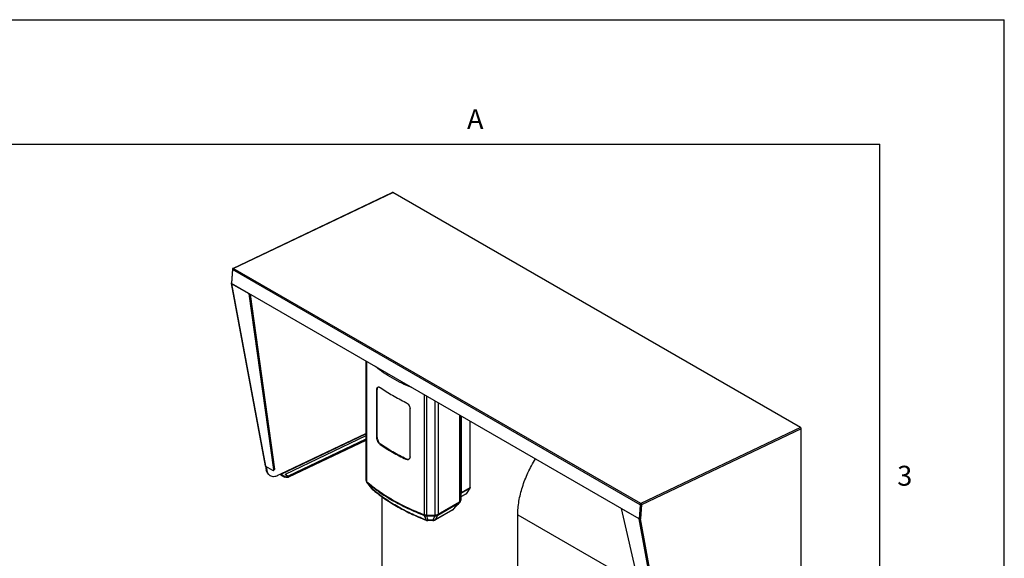
# Model space of a CAD drawing. Units: inches. Extents: x 0 to 17, y 0 to 11.
# Drawn here: x 13 to 17, y 8.8 to 11 of the extents above; entities that cross this region are included whole.
import ezdxf

# ---------------------------------------------------------------- set-up
doc = ezdxf.new("R2010")
doc.units = ezdxf.units.IN
doc.header["$LTSCALE"] = 0.935
doc.header["$MEASUREMENT"] = 0
doc.layers.get('0').update_dxf_attribs({"linetype": 'CONTINUOUS'})
doc.styles.get("Standard").update_dxf_attribs({"font": 'txt', "width": 0.8})

msp = doc.modelspace()

# ---------------------------------------------------------------- linework, layer by layer
at = {"color": 7, "linetype": 'Continuous'}
for p, q in [((0, 11), (17, 11)), ((17, 0), (17, 11)), ((13.9672, 9.8973), (13.9678, 9.8977)), ((14.4357, 9.6276), (14.4357, 9.1493)), ((14.4794, 9.3201), (14.4794, 9.513)), ((14.4809, 9.321), (14.4809, 9.5139)), ((14.6131, 9.243), (14.6131, 9.4359)), ((14.817, 9.4075), (14.817, 9.0684)), ((14.854, 9.1191), (14.854, 9.3861)), ((14.0348, 9.204), (14.0376, 9.189)), ((14.0669, 9.1899), (14.0651, 9.1885)), ((14.0674, 9.1906), (14.0669, 9.1899)), ((14.0675, 9.1909), (14.0674, 9.1906)), ((14.0819, 9.1685), (14.094, 9.1743)), ((14.0949, 9.1727), (14.1105, 9.1637)), ((14.1111, 9.1723), (14.111, 9.1702)), ((14.1233, 9.163), (14.111, 9.1702)), ((14.1169, 9.1619), (14.1204, 9.1621)), ((14.1204, 9.1621), (14.1227, 9.1627)), ((14.1233, 9.163), (14.1232, 9.1609)), ((14.4357, 9.1486), (14.4357, 9.1486)), ((14.4591, 9.1151), (14.4594, 9.1148)), ((14.8532, 9.1161), (14.8384, 9.0942)), ((14.8139, 9.0605), (14.8142, 9.0608)), ((14.8139, 9.0605), (14.8139, 9.0605)), ((14.8374, 9.0932), (14.817, 9.0814)), ((14.8384, 9.0942), (14.8374, 9.0932)), ((14.7855, 9.0301), (14.7147, 8.9892)), ((15.4614, 9.0346), (15.4621, 9.0352)), ((15.5388, 9.0512), (15.5347, 8.9949)), ((15.5406, 9.0511), (15.5365, 8.9949)), ((15.5389, 9.0515), (15.5388, 9.0512)), ((15.5399, 9.0548), (15.5398, 9.0527)), ((15.5406, 9.0514), (15.5406, 9.0511)), ((14.6776, 8.9881), (14.6776, 8.9881)), ((14.7049, 8.9867), (14.685, 8.9867)), ((15.0459, 8.7171), (15.0459, 9.0101)), ((15.533, 8.9941), (15.5347, 8.9949)), ((15.5345, 8.9948), (15.5348, 8.9947)), ((15.5353, 8.9945), (15.5348, 8.9947)), ((15.535, 8.9984), (15.5352, 8.9947)), ((15.5383, 8.9938), (15.5365, 8.9949))]:
    msp.add_line(p, q, dxfattribs=at)
at = {"color": 5, "linetype": 'Continuous'}
for p in [(0.5, 10.5), (16.5, 0.5)]:
    msp.add_line(p, (16.5, 10.5), dxfattribs=at)
at = {"color": 3, "linetype": 'Continuous'}
for p, q in [((13.9007, 10.0003), (14.5417, 10.3057)), ((14.5422, 10.3058), (14.5417, 10.3057)), ((14.5432, 10.3057), (14.5422, 10.3058)), ((14.5436, 10.3055), (14.5432, 10.3057)), ((14.5436, 10.3055), (14.5445, 10.3057)), ((14.5445, 10.3057), (14.545, 10.3056)), ((14.545, 10.3056), (14.5452, 10.3055)), ((16.1826, 9.3602), (14.5452, 10.3055)), ((13.8997, 9.9985), (13.8956, 9.9422)), ((13.8997, 9.9956), (13.8956, 9.9394)), ((13.9001, 9.9974), (13.8997, 9.9956)), ((13.9007, 10.0003), (13.9001, 9.9999)), ((13.9012, 9.9991), (13.9001, 9.9974)), ((13.9026, 10.0001), (13.9012, 9.9991)), ((13.8945, 9.94), (14.0312, 9.2068)), ((13.8946, 9.9396), (13.8951, 9.939)), ((13.8951, 9.939), (13.8956, 9.9386)), ((15.533, 8.9941), (13.8956, 9.9394)), ((13.9672, 9.8973), (13.8956, 9.9386)), ((14.0702, 9.1933), (13.972, 9.8953)), ((16.1819, 9.3604), (16.181, 9.3601)), ((16.181, 9.3601), (16.1823, 9.3589)), ((16.1826, 9.3602), (16.1819, 9.3604)), ((16.1823, 9.3589), (16.1832, 9.3572)), ((16.1832, 9.3572), (16.1834, 9.3554)), ((16.1834, 9.3585), (16.1834, 9.358)), ((16.1834, 8.5552), (16.1834, 9.3554)), ((14.4357, 9.3269), (14.1111, 9.1723)), ((14.4357, 9.309), (14.1244, 9.1607)), ((14.0323, 9.2054), (14.0607, 9.1891)), ((14.033, 9.205), (14.0358, 9.19)), ((14.0659, 9.1916), (14.0673, 9.1912)), ((14.0659, 9.1899), (14.0659, 9.1916)), ((14.0673, 9.1912), (14.0688, 9.1915)), ((14.07, 9.1924), (14.0702, 9.1933)), ((14.0925, 9.1736), (14.0934, 9.1718)), ((14.0934, 9.1718), (14.0947, 9.1706)), ((14.0947, 9.1706), (14.1103, 9.1615)), ((14.1235, 9.1652), (14.1111, 9.1723)), ((14.1245, 9.1641), (14.1235, 9.1652)), ((14.4998, 9.0828), (14.4998, 8.7725)), ((15.4607, 9.0354), (15.4607, 9.0358)), ((15.4607, 9.0354), (15.6331, 8.287)), ((15.4614, 9.0346), (15.4607, 9.0354)), ((15.533, 8.9933), (15.4614, 9.0346)), ((15.537, 9.0503), (15.533, 8.9941)), ((15.5373, 9.0516), (15.537, 9.0503)), ((15.5424, 9.05), (15.5383, 8.9938)), ((15.5423, 9.0513), (15.5424, 9.05)), ((15.5341, 8.9929), (15.533, 8.9933))]:
    msp.add_line(p, q, dxfattribs=at)
at = {"color": 9, "linetype": 'Continuous'}
for p, q in [((13.9026, 10.0001), (14.5436, 10.3055)), ((16.181, 9.3601), (14.5436, 10.3055)), ((13.8997, 9.9985), (13.9005, 9.998)), ((15.537, 9.0503), (13.8997, 9.9956)), ((15.5399, 9.0548), (13.9026, 10.0001)), ((13.8956, 9.9386), (13.896, 9.9389)), ((13.8956, 9.9386), (14.0323, 9.2054)), ((14.0659, 9.1916), (13.9672, 9.8973)), ((14.4386, 9.6259), (14.4386, 9.1437)), ((14.4809, 9.5139), (14.4794, 9.513)), ((14.6694, 9.4927), (14.6694, 9.0105)), ((14.679, 9.4871), (14.679, 9.006)), ((14.7131, 9.4675), (14.7131, 9.006)), ((14.7255, 9.4603), (14.7255, 9.0118)), ((14.8119, 9.4104), (14.8119, 9.0617)), ((14.8193, 9.0991), (14.8193, 9.4061)), ((14.094, 9.1743), (14.4357, 9.337)), ((14.0949, 9.1727), (14.4357, 9.3351)), ((16.181, 9.3601), (15.5399, 9.0548)), ((16.1834, 9.3554), (15.5424, 9.05)), ((16.1834, 9.3585), (16.1827, 9.3581)), ((14.4357, 9.3139), (14.1235, 9.1652)), ((14.4794, 9.3201), (14.4809, 9.321)), ((14.4933, 9.2924), (14.4949, 9.2933)), ((14.5976, 9.234), (14.596, 9.2331)), ((14.0376, 9.189), (14.0358, 9.19)), ((14.0947, 9.1706), (14.0949, 9.1727)), ((14.1105, 9.1637), (14.1103, 9.1615)), ((14.1235, 9.1652), (14.1233, 9.163)), ((14.4357, 9.1489), (14.4357, 9.1486)), ((14.4358, 9.1486), (14.4364, 9.1465)), ((14.4593, 9.1153), (14.4394, 9.1407)), ((14.4603, 9.1139), (14.4591, 9.1151)), ((14.4603, 9.1139), (14.4593, 9.1153)), ((14.461, 9.1132), (14.4603, 9.1139)), ((14.461, 9.1133), (14.4603, 9.1139)), ((14.461, 9.1133), (14.4603, 9.1139)), ((14.8168, 9.0975), (14.8193, 9.0991)), ((14.8185, 9.0961), (14.8532, 9.1161)), ((14.8193, 9.0991), (14.854, 9.1191)), ((14.7247, 9.0087), (14.8111, 9.0586)), ((14.7255, 9.0118), (14.8119, 9.0617)), ((14.8111, 9.0586), (14.8117, 9.0589)), ((14.8117, 9.0589), (14.8139, 9.0605)), ((14.8185, 9.0961), (14.817, 9.0938)), ((14.8384, 9.0942), (14.817, 9.0818)), ((14.7866, 9.0311), (14.7157, 8.9902)), ((14.7855, 9.0301), (14.7866, 9.0311)), ((14.7866, 9.0311), (14.7887, 9.0335)), ((15.4614, 9.0346), (15.6338, 8.2862)), ((15.537, 9.0503), (15.5388, 9.0512)), ((15.5424, 9.05), (15.5406, 9.0511)), ((14.6694, 9.0105), (14.67, 9.0103)), ((14.6776, 8.9881), (14.6765, 8.9891)), ((14.6794, 8.9881), (14.6765, 8.9891)), ((14.6784, 9.0088), (14.6787, 9.006)), ((14.679, 9.0088), (14.7131, 9.0088)), ((14.679, 9.006), (14.7131, 9.006)), ((14.685, 8.9867), (14.685, 8.9876)), ((14.7049, 8.9876), (14.685, 8.9876)), ((14.7049, 8.9876), (14.7135, 9.006)), ((14.7049, 8.9867), (14.7049, 8.9876)), ((14.7157, 8.9902), (14.7132, 8.9889)), ((14.714, 9.0088), (14.7135, 9.006)), ((14.7147, 8.9892), (14.7157, 8.9902)), ((14.7157, 8.9902), (14.7243, 9.0085)), ((15.0459, 9.0101), (15.5311, 8.7299)), ((15.533, 8.9933), (15.5348, 8.9947)), ((15.6698, 8.2598), (15.533, 8.9933)), ((15.6751, 8.2604), (15.5383, 8.9938))]:
    msp.add_line(p, q, dxfattribs=at)
at = {"color": 7, "linetype": 'Continuous'}
for points in [[(14.4357, 9.1493), (14.4357, 9.1487), (14.4357, 9.1486)], [(14.4357, 9.1486), (14.4362, 9.1459), (14.4376, 9.1428), (14.4383, 9.1419)], [(14.4383, 9.1419), (14.4451, 9.1331), (14.4525, 9.1236), (14.4591, 9.1151)], [(14.4594, 9.1148), (14.4607, 9.1134), (14.461, 9.1132)], [(14.7892, 9.033), (14.7976, 9.0425), (14.8065, 9.0524), (14.8139, 9.0605)], [(14.8142, 9.0608), (14.8161, 9.0638), (14.8169, 9.0672), (14.817, 9.0684)], [(14.7855, 9.0301), (14.7872, 9.0312), (14.7892, 9.033)], [(14.6776, 8.9881), (14.6796, 8.9874), (14.683, 8.9868), (14.685, 8.9867)], [(14.7049, 8.9867), (14.7081, 8.987), (14.7123, 8.9881), (14.7147, 8.9892)]]:
    msp.add_lwpolyline(points, dxfattribs=at)
at = {"color": 3, "linetype": 'Continuous'}
for centre, radius, start, end in [((13.8962, 9.9403), 0.00174, 182.8994, 190.5574), ((13.8962, 9.9403), 0.00174, 190.611, 202.9523), ((14.0329, 9.2072), 0.00174, 190.611, 202.9523), ((14.1212, 9.162), 0.00391, 25.3826, 32.9039), ((15.5431, 9.0496), 0.00609, 157.7059, 161.3461), ((15.5365, 9.0501), 0.00592, 17.7005, 26.4683), ((15.5368, 9.0502), 0.00557, 11.5436, 17.6649), ((15.5351, 8.9975), 0.00471, 258.3252, 265.4675)]:
    msp.add_arc(centre, radius, start, end, dxfattribs=at)
at = {"color": 7, "linetype": 'Continuous'}
for centre, radius, start, end in [((14.4882, 9.5181), 0.00638, 128.5084, 135.3664), ((14.605, 9.2415), 0.00917, 289.2143, 294.2628), ((14.0629, 9.1876), 0.0235, 232.4191, 240.0089), ((14.1155, 9.1723), 0.00993, 240.0443, 243.5463), ((14.1195, 9.171), 0.00887, 290.8252, 295.3954)]:
    msp.add_arc(centre, radius, start, end, dxfattribs=at)
at = {"color": 9, "linetype": 'Continuous'}
for centre, radius, start, end in [((14.442, 9.1493), 0.00627, 180.0456, 183.6524), ((14.4421, 9.1493), 0.00636, 183.609, 186.595), ((14.4618, 9.1703), 0.0352, 228.1346, 228.9186), ((14.4438, 9.1462), 0.00706, 218.0324, 223.2999), ((14.4442, 9.1465), 0.0075, 223.3503, 230.3851), ((14.4301, 9.1298), 0.0143, 48.8866, 49.8472), ((14.7441, 9.179), 0.1355, 299.9926, 300.5583), ((14.811, 9.0684), 0.00596, 340.7981, 0.0283), ((14.8345, 9.0684), 0.032, 119.9585, 123.4924), ((14.7838, 9.0378), 0.00722, 315.7628, 318.4947), ((14.6662, 8.9975), 0.0107, 67.415, 69.0708), ((18.9316, 10.4424), 4.4965, 198.6108, 198.8576), ((14.679, 8.8934), 0.1154, 90.0002, 90.3316), ((14.679, 8.996), 0.00993, 90.0001, 91.9252), ((18.8431, 10.428), 4.4005, 198.8536, 199.1067), ((14.7131, 8.8934), 0.1154, 89.546, 90), ((14.7131, 8.996), 0.00994, 87.3621, 89.9997), ((14.7306, 8.9985), 0.0119, 120.0501, 121.9161), ((14.6418, 9.1567), 0.1673, 299.7333, 299.9952)]:
    msp.add_arc(centre, radius, start, end, dxfattribs=at)
at = {"color": 3, "linetype": 'Continuous'}
for points, knots in [([(13.9001, 9.9999), (13.9001, 9.9998), (13.8998, 9.9993), (13.8997, 9.9988), (13.8997, 9.9985)], [0, 0, 0, 0, 0.229401, 1, 1, 1, 1]), ([(13.9026, 10.0001), (13.9023, 10.0003), (13.9016, 10.0005), (13.901, 10.0005), (13.9007, 10.0003)], [0, 0, 0, 0, 0.537335, 1, 1, 1, 1]), ([(13.8956, 9.9422), (13.8952, 9.942), (13.8947, 9.9414), (13.8945, 9.9406), (13.8945, 9.9402)], [0, 0, 0, 0, 0.537366, 1, 1, 1, 1]), ([(13.9672, 9.8973), (13.9673, 9.8972), (13.9679, 9.8969), (13.9686, 9.8968), (13.9691, 9.8969)], [0, 0, 0, 0, 0.231163, 1, 1, 1, 1]), ([(16.1834, 9.3585), (16.1834, 9.3588), (16.1833, 9.3595), (16.1829, 9.3601), (16.1826, 9.3602)], [0, 0, 0, 0, 0.550813, 1, 1, 1, 1]), ([(14.0313, 9.2065), (14.0314, 9.2064), (14.0316, 9.2059), (14.032, 9.2056), (14.0323, 9.2054)], [0, 0, 0, 0, 0.236433, 1, 1, 1, 1]), ([(14.0494, 9.1683), (14.0477, 9.1693), (14.0444, 9.1719), (14.0404, 9.1769), (14.0375, 9.1831), (14.0363, 9.1876), (14.0358, 9.19)], [0, 0, 0, 0, 0.228567, 0.466734, 0.722453, 1, 1, 1, 1]), ([(14.0607, 9.1891), (14.0611, 9.1888), (14.0619, 9.1884), (14.0632, 9.1881), (14.0643, 9.1881), (14.0649, 9.1884), (14.0651, 9.1885)], [0, 0, 0, 0, 0.315484, 0.584037, 0.806749, 1, 1, 1, 1]), ([(14.0651, 9.1885), (14.0652, 9.1886), (14.0656, 9.189), (14.0658, 9.1895), (14.0659, 9.1899)], [0, 0, 0, 0, 0.234689, 1, 1, 1, 1]), ([(14.0688, 9.1915), (14.069, 9.1916), (14.0694, 9.1918), (14.0698, 9.1921), (14.07, 9.1924)], [0, 0, 0, 0, 0.269918, 1, 1, 1, 1]), ([(14.1168, 9.1598), (14.1156, 9.1599), (14.1134, 9.1602), (14.1113, 9.161), (14.1103, 9.1615)], [0, 0, 0, 0, 0.525241, 1, 1, 1, 1]), ([(14.1232, 9.1609), (14.1223, 9.1604), (14.1201, 9.1598), (14.1179, 9.1597), (14.1168, 9.1598)], [0, 0, 0, 0, 0.469009, 1, 1, 1, 1]), ([(14.1232, 9.1609), (14.1234, 9.1608), (14.1238, 9.1606), (14.1242, 9.1607), (14.1244, 9.1607)], [0, 0, 0, 0, 0.536051, 1, 1, 1, 1]), ([(14.1244, 9.1607), (14.1246, 9.1608), (14.125, 9.1612), (14.1252, 9.1619), (14.1251, 9.1628), (14.1249, 9.1634), (14.1248, 9.1637)], [0, 0, 0, 0, 0.195503, 0.426583, 0.700002, 1, 1, 1, 1]), ([(15.5399, 9.0548), (15.5394, 9.0545), (15.5384, 9.0537), (15.5377, 9.0525), (15.5374, 9.0519)], [0, 0, 0, 0, 0.470573, 1, 1, 1, 1]), ([(15.5399, 9.0548), (15.5401, 9.0547), (15.5409, 9.0541), (15.5415, 9.0533), (15.5418, 9.0527)], [0, 0, 0, 0, 0.228566, 1, 1, 1, 1]), ([(15.5383, 8.9938), (15.5381, 8.9936), (15.537, 8.993), (15.5357, 8.9927), (15.5347, 8.9928)], [0, 0, 0, 0, 0.239341, 1, 1, 1, 1])]:
    msp.add_open_spline(points, degree=3, knots=knots, dxfattribs=at)
at = {"color": 7, "linetype": 'Continuous'}
for points, knots in [([(14.62, 9.521), (14.6065, 9.5264), (14.5801, 9.5381), (14.5423, 9.5581), (14.5069, 9.5803), (14.4846, 9.5967), (14.474, 9.6053)], [0, 0, 0, 0, 0.258235, 0.510556, 0.757658, 1, 1, 1, 1]), ([(14.4794, 9.513), (14.4794, 9.5141), (14.4796, 9.5162), (14.4803, 9.519), (14.4816, 9.5213), (14.4828, 9.5224), (14.4835, 9.5227)], [0, 0, 0, 0, 0.301492, 0.565256, 0.794275, 1, 1, 1, 1]), ([(14.4837, 9.5226), (14.4832, 9.5221), (14.4824, 9.521), (14.4815, 9.5189), (14.481, 9.5165), (14.4809, 9.5148), (14.4809, 9.5139)], [0, 0, 0, 0, 0.210734, 0.445107, 0.708037, 1, 1, 1, 1]), ([(14.4835, 9.5227), (14.4841, 9.5231), (14.4856, 9.5236), (14.4881, 9.5235), (14.4907, 9.5226), (14.4925, 9.5216), (14.4933, 9.521)], [0, 0, 0, 0, 0.210866, 0.439265, 0.700323, 1, 1, 1, 1]), ([(14.4933, 9.521), (14.5092, 9.51), (14.5428, 9.489), (14.5778, 9.4705), (14.596, 9.4617)], [0, 0, 0, 0, 0.488903, 1, 1, 1, 1]), ([(14.596, 9.4617), (14.5984, 9.4606), (14.6029, 9.4574), (14.6074, 9.4521), (14.6102, 9.4472), (14.6123, 9.4423), (14.6131, 9.4384), (14.6131, 9.4359)], [0, 0, 0, 0, 0.242706, 0.505749, 0.637755, 0.765898, 1, 1, 1, 1]), ([(14.4933, 9.2924), (14.4923, 9.2931), (14.4904, 9.2947), (14.4869, 9.2986), (14.4832, 9.3045), (14.4807, 9.311), (14.4796, 9.3163), (14.4794, 9.3189), (14.4794, 9.3201)], [0, 0, 0, 0, 0.110652, 0.231662, 0.493469, 0.75916, 0.884412, 1, 1, 1, 1]), ([(14.4809, 9.321), (14.4809, 9.3197), (14.4811, 9.3172), (14.4822, 9.3119), (14.4847, 9.3053), (14.4884, 9.2995), (14.492, 9.2956), (14.4939, 9.294), (14.4949, 9.2933)], [0, 0, 0, 0, 0.11549, 0.240601, 0.506067, 0.767929, 0.8891, 1, 1, 1, 1]), ([(14.4933, 9.2924), (14.5092, 9.2814), (14.5428, 9.2603), (14.5778, 9.2419), (14.596, 9.2331)], [0, 0, 0, 0, 0.488903, 1, 1, 1, 1]), ([(14.5976, 9.234), (14.5795, 9.2429), (14.5445, 9.2614), (14.5109, 9.2824), (14.4949, 9.2933)], [0, 0, 0, 0, 0.510341, 1, 1, 1, 1]), ([(14.608, 9.2327), (14.6072, 9.2322), (14.6054, 9.2315), (14.6024, 9.2313), (14.5992, 9.2318), (14.5971, 9.2326), (14.596, 9.2331)], [0, 0, 0, 0, 0.2231, 0.460072, 0.718112, 1, 1, 1, 1]), ([(14.5976, 9.234), (14.5985, 9.2336), (14.6003, 9.2329), (14.603, 9.2323), (14.6056, 9.2322), (14.6073, 9.2326), (14.608, 9.2328)], [0, 0, 0, 0, 0.27826, 0.536428, 0.77563, 1, 1, 1, 1]), ([(14.6131, 9.243), (14.6131, 9.2418), (14.6129, 9.2397), (14.6119, 9.2367), (14.6103, 9.2343), (14.6088, 9.2331), (14.608, 9.2327)], [0, 0, 0, 0, 0.279471, 0.534936, 0.771826, 1, 1, 1, 1]), ([(15.0459, 9.0101), (15.0459, 9.0189), (15.0467, 9.037), (15.0516, 9.0744), (15.0635, 9.1226), (15.0859, 9.1798), (15.1057, 9.2165), (15.1168, 9.2344)], [0, 0, 0, 0, 0.11139, 0.22812, 0.474884, 0.734581, 1, 1, 1, 1]), ([(14.0376, 9.189), (14.038, 9.1869), (14.039, 9.1829), (14.0414, 9.1774), (14.0446, 9.1727), (14.0472, 9.1701), (14.0486, 9.169)], [0, 0, 0, 0, 0.275264, 0.531527, 0.77135, 1, 1, 1, 1]), ([(14.0512, 9.1673), (14.0533, 9.1661), (14.0579, 9.1643), (14.0655, 9.1637), (14.0738, 9.1651), (14.0792, 9.1672), (14.0819, 9.1685)], [0, 0, 0, 0, 0.222667, 0.457956, 0.715588, 1, 1, 1, 1]), ([(14.094, 9.1743), (14.094, 9.1741), (14.0941, 9.1735), (14.0945, 9.1729), (14.0949, 9.1727)], [0, 0, 0, 0, 0.246427, 1, 1, 1, 1]), ([(14.111, 9.1634), (14.1115, 9.1632), (14.1133, 9.1624), (14.1154, 9.162), (14.1169, 9.1619)], [0, 0, 0, 0, 0.233006, 1, 1, 1, 1]), ([(14.461, 9.1132), (14.4757, 9.1005), (14.5074, 9.0761), (14.5593, 9.0433), (14.6164, 9.0135), (14.6567, 8.9962), (14.6776, 8.9881)], [0, 0, 0, 0, 0.232316, 0.476696, 0.732821, 1, 1, 1, 1]), ([(14.854, 9.1191), (14.854, 9.1188), (14.8539, 9.1178), (14.8536, 9.1167), (14.8532, 9.1161)], [0, 0, 0, 0, 0.278997, 1, 1, 1, 1]), ([(15.5398, 9.0527), (15.5397, 9.0526), (15.5393, 9.0523), (15.539, 9.0519), (15.5389, 9.0515)], [0, 0, 0, 0, 0.225292, 1, 1, 1, 1]), ([(15.5398, 9.0527), (15.5399, 9.0526), (15.5403, 9.0523), (15.5405, 9.0518), (15.5406, 9.0514)], [0, 0, 0, 0, 0.231347, 1, 1, 1, 1]), ([(15.5365, 8.9949), (15.5364, 8.9948), (15.5361, 8.9946), (15.5356, 8.9945), (15.5353, 8.9945)], [0, 0, 0, 0, 0.239341, 1, 1, 1, 1])]:
    msp.add_open_spline(points, degree=3, knots=knots, dxfattribs=at)
at = {"color": 9, "linetype": 'Continuous'}
for points, knots in [([(14.4364, 9.1465), (14.4365, 9.1463), (14.437, 9.1454), (14.4377, 9.1446), (14.4383, 9.144)], [0, 0, 0, 0, 0.239942, 1, 1, 1, 1]), ([(14.4383, 9.144), (14.4383, 9.1434), (14.4385, 9.1423), (14.439, 9.1412), (14.4394, 9.1407)], [0, 0, 0, 0, 0.517426, 1, 1, 1, 1]), ([(14.4386, 9.1437), (14.4542, 9.1302), (14.4877, 9.1041), (14.5429, 9.069), (14.6038, 9.0373), (14.647, 9.0191), (14.6694, 9.0105)], [0, 0, 0, 0, 0.231083, 0.475115, 0.731693, 1, 1, 1, 1]), ([(14.4386, 9.1437), (14.4386, 9.1431), (14.4388, 9.142), (14.4392, 9.141), (14.4396, 9.1406)], [0, 0, 0, 0, 0.522295, 1, 1, 1, 1]), ([(14.4396, 9.1406), (14.4551, 9.1271), (14.4885, 9.101), (14.5437, 9.066), (14.6045, 9.0343), (14.6477, 9.0161), (14.67, 9.0075)], [0, 0, 0, 0, 0.231083, 0.475115, 0.731693, 1, 1, 1, 1]), ([(14.6765, 8.9891), (14.6557, 8.9972), (14.6156, 9.0144), (14.5588, 9.044), (14.5072, 9.0766), (14.4757, 9.1008), (14.461, 9.1133)], [0, 0, 0, 0, 0.267559, 0.523847, 0.768122, 1, 1, 1, 1]), ([(14.8193, 9.0991), (14.8193, 9.0988), (14.8193, 9.0978), (14.819, 9.0967), (14.8185, 9.0961)], [0, 0, 0, 0, 0.278997, 1, 1, 1, 1]), ([(14.7887, 9.0335), (14.7905, 9.0356), (14.7981, 9.0441), (14.8058, 9.0526), (14.8117, 9.0589)], [0, 0, 0, 0, 0.245797, 1, 1, 1, 1]), ([(14.8119, 9.0617), (14.8119, 9.0614), (14.8118, 9.0603), (14.8115, 9.0593), (14.8111, 9.0586)], [0, 0, 0, 0, 0.278994, 1, 1, 1, 1]), ([(14.813, 9.0624), (14.813, 9.0617), (14.8127, 9.0605), (14.812, 9.0594), (14.8117, 9.0589)], [0, 0, 0, 0, 0.521179, 1, 1, 1, 1]), ([(14.813, 9.0624), (14.8139, 9.0629), (14.8154, 9.064), (14.8164, 9.0656), (14.8167, 9.0664)], [0, 0, 0, 0, 0.529912, 1, 1, 1, 1]), ([(14.7889, 9.0328), (14.7888, 9.0326), (14.7881, 9.032), (14.7872, 9.0314), (14.7866, 9.0311)], [0, 0, 0, 0, 0.23931, 1, 1, 1, 1]), ([(14.6694, 9.0105), (14.6694, 9.0099), (14.6695, 9.0089), (14.6698, 9.0079), (14.67, 9.0075)], [0, 0, 0, 0, 0.550786, 1, 1, 1, 1]), ([(14.67, 9.0103), (14.6699, 9.0097), (14.6699, 9.0088), (14.6701, 9.0078), (14.6703, 9.0074)], [0, 0, 0, 0, 0.560076, 1, 1, 1, 1]), ([(14.67, 9.0103), (14.6706, 9.01), (14.6733, 9.0092), (14.6762, 9.0088), (14.6784, 9.0088)], [0, 0, 0, 0, 0.241293, 1, 1, 1, 1]), ([(14.6703, 9.0074), (14.6716, 9.0069), (14.6744, 9.0061), (14.6773, 9.0059), (14.6787, 9.006)], [0, 0, 0, 0, 0.492137, 1, 1, 1, 1]), ([(14.685, 8.9876), (14.6846, 8.9876), (14.6827, 8.9876), (14.6808, 8.9878), (14.6794, 8.9881)], [0, 0, 0, 0, 0.253537, 1, 1, 1, 1]), ([(14.7132, 8.9889), (14.7126, 8.9887), (14.7099, 8.9878), (14.707, 8.9875), (14.7049, 8.9876)], [0, 0, 0, 0, 0.241675, 1, 1, 1, 1]), ([(14.7135, 9.006), (14.7155, 9.0058), (14.7193, 9.0061), (14.7228, 9.0076), (14.7243, 9.0085)], [0, 0, 0, 0, 0.51346, 1, 1, 1, 1]), ([(14.714, 9.0088), (14.715, 9.0088), (14.7187, 9.009), (14.7224, 9.01), (14.7248, 9.0114)], [0, 0, 0, 0, 0.264019, 1, 1, 1, 1]), ([(14.7248, 9.0114), (14.7248, 9.0109), (14.7248, 9.0099), (14.7246, 9.0089), (14.7243, 9.0085)], [0, 0, 0, 0, 0.548373, 1, 1, 1, 1]), ([(14.7255, 9.0118), (14.7255, 9.0115), (14.7254, 9.0104), (14.7251, 9.0094), (14.7247, 9.0087)], [0, 0, 0, 0, 0.278997, 1, 1, 1, 1])]:
    msp.add_open_spline(points, degree=3, knots=knots, dxfattribs=at)

# ---------------------------------------------------------------- texts
at = {"color": 2, "linetype": 'Continuous', "char_height": 0.08, "width": 0.064, "attachment_point": 2, "line_spacing_factor": 0.9}
for s, insert in [('A', (14.875, 10.64)), ('3', (16.6, 9.2067))]:
    msp.add_mtext(s, dxfattribs=dict(at, insert=insert))

doc.saveas('drawing.dxf')
